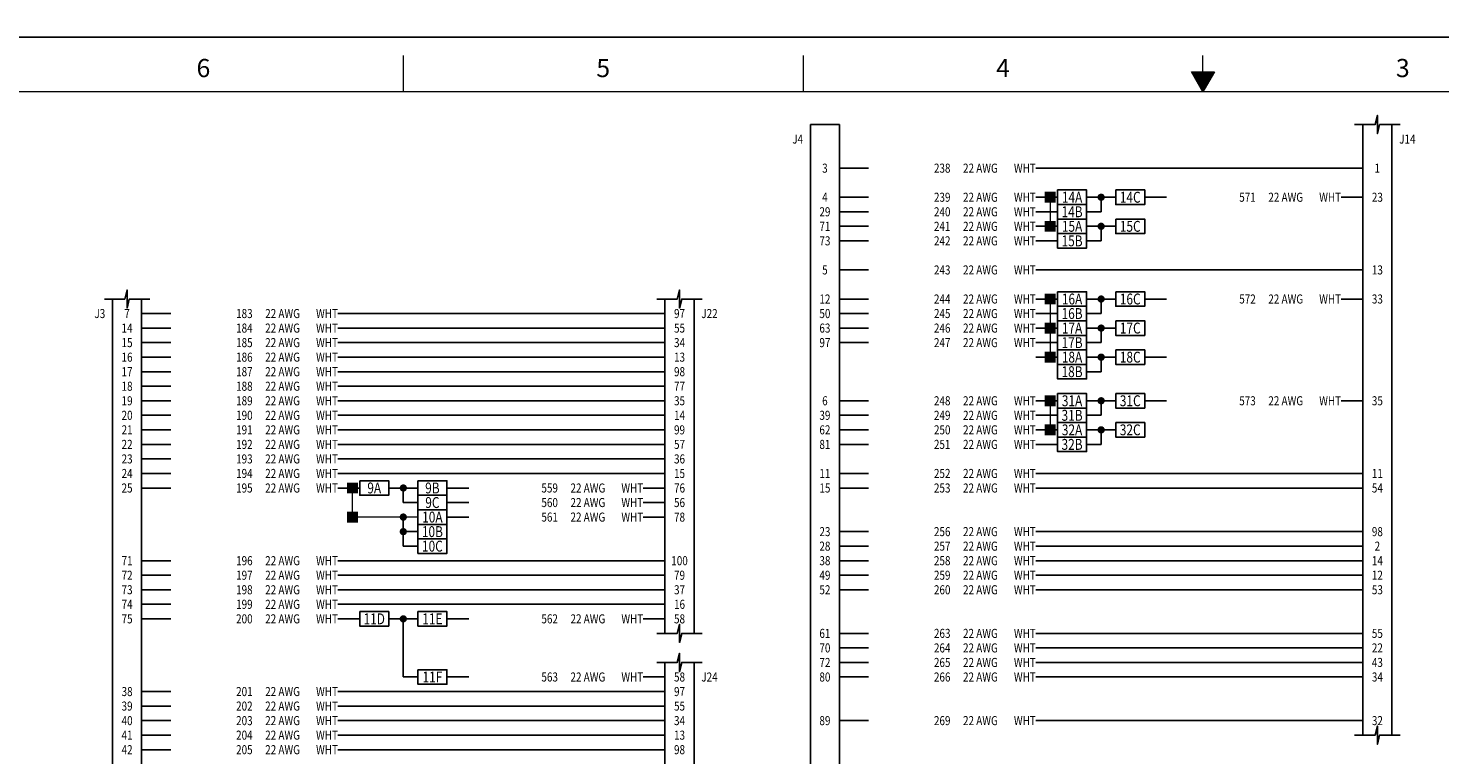
# Paper-space layout 'Layout1' of a CAD drawing. Units: inches. Extents: x 0 to 136, y 0 to 44.
# Drawn here: x 69 to 88, y 12 to 22 of the extents above; entities that cross this region are included whole.
import ezdxf
from ezdxf.enums import TextEntityAlignment as Align

# ---------------------------------------------------------------- set-up
doc = ezdxf.new("R2010")
doc.units = ezdxf.units.IN
doc.header["$MEASUREMENT"] = 0
for name, color, linetype in [('_BORDLT', 131, 'Continuous'), ('_TB_LGT', 2, 'Continuous'), ('_TB_Txt', 3, 'Continuous'), ('CON', 1, 'Continuous'), ('HDWR', 200, 'Continuous'), ('LAYER6', 6, 'Continuous'), ('TB BLU', 160, 'Continuous'), ('TB GRAY', 252, 'Continuous'), ('TEXT', 132, 'Continuous'), ('WIRE', 3, 'Continuous')]:
    doc.layers.add(name, color=color, linetype=linetype)
doc.layers.add('_TB_HVY', color=4, linetype='Continuous', lineweight=0)
doc.styles.add('_TB_Font_B', font='arialbd.ttf')
doc.styles.add('dims', font='BALLSTD.SHX')

# ---------------------------------------------------------------- blocks, each defined once
blk = doc.blocks.new('A$C1138301F')
at = {"layer": '_TB_HVY', "linetype": 'Continuous'}
h = blk.add_hatch(dxfattribs=at)
h.set_pattern_fill('ANSI31', color=256, scale=0.02, style=0)
h.set_pattern_definition([(45, (5.9999807, 5.000016), (-0.00176776695, 0.00176776695), [])])
h.paths.add_polyline_path([(17.159, 21.526), (17, 21.526), (17, 21.25)])
h.paths.add_polyline_path([(17, 21.526), (16.841, 21.526), (17, 21.25)])
at = {"layer": '_BORDLT', "linetype": 'Continuous', "flags": 128}
blk.add_lwpolyline([(0, 22), (0, 0), (34, 0), (34, 22)], close=True, dxfattribs=at)
at = {"layer": '_TB_HVY'}
for p, q in [((6, 21.75), (6, 21.25)), ((11.5, 21.75), (11.5, 21.25)), ((17, 21.25), (17, 21.75)), ((17, 21.25), (16.841, 21.526)), ((16.841, 21.526), (17.159, 21.526)), ((17, 21.25), (16.841, 21.526)), ((16.841, 21.526), (17.159, 21.526)), ((17.159, 21.526), (17, 21.25)), ((17.159, 21.526), (17, 21.25))]:
    blk.add_line(p, q, dxfattribs=at)
at = {"layer": '_TB_HVY', "linetype": 'Continuous', "flags": 128}
blk.add_lwpolyline([(0.5, 21.25), (0.5, 0.75), (33.5, 0.75), (33.5, 21.25)], close=True, dxfattribs=at)
at = {"layer": '_TB_LGT', "linetype": 'Continuous', "flags": 128}
blk.add_lwpolyline([(0, 22), (0, 0), (34, 0), (34, 22)], close=True, dxfattribs=at)
at = {"layer": '_TB_Txt', "char_height": 0.25, "attachment_point": 5, "style": '_TB_Font_B'}
for s, insert in [('6', (3.25, 21.545)), ('5', (8.75, 21.545)), ('4', (14.25, 21.545)), ('3', (19.75, 21.545))]:
    blk.add_mtext(s, dxfattribs=dict(at, insert=insert))
at = {"layer": '_TB_Txt', "linetype": 'Continuous', "style": '_TB_Font_B'}
for tag, height, p in [('SS#', 0.25, (31.848, 21.426)), ('MS#', 0.15, (32.909, 0.925))]:
    blk.add_attdef(tag, text='', height=height, dxfattribs=at).set_placement(p, align=Align.MIDDLE)
for tag, height, p in [('SD#', 0.25, (30.25, 21.423)), ('SDREV', 0.25, (32.35, 21.423)), ('SC', 0.22, (28.986, 0.935)), ('MD#', 0.22, (31.612, 0.935)), ('REV', 0.22, (32.55, 0.935)), ('TSC', 0.15, (33.368, 0.927))]:
    blk.add_attdef(tag, text='', height=height, dxfattribs=at).set_placement(p, align=Align.MIDDLE_CENTER)

psp = doc.layouts.get("Layout1")

# ---------------------------------------------------------------- linework, layer by layer
at = {"layer": 'CON'}
for points, const_width in [([(82.825, 19.8), (82.975, 19.8)], 0.15), ([(82.9, 19.8), (82.9, 19.4)], 0.02), ([(82.825, 19.4), (82.975, 19.4)], 0.15), ([(82.825, 18.4), (82.975, 18.4)], 0.15), ([(82.9, 18.4), (82.9, 17.6)], 0.02), ([(82.825, 18), (82.975, 18)], 0.15), ([(82.825, 17.6), (82.975, 17.6)], 0.15), ([(82.825, 17), (82.975, 17)], 0.15), ([(82.9, 17), (82.9, 16.6)], 0.02), ([(82.825, 16.6), (82.975, 16.6)], 0.15), ([(73.225, 15.8), (73.375, 15.8)], 0.15), ([(73.3, 15.8), (73.3, 15.4)], 0.02), ([(73.225, 15.4), (73.375, 15.4)], 0.15), ([(73.3, 15.4), (74.2, 15.4)], 0.02)]:
    psp.add_lwpolyline(points, dxfattribs=dict(at, const_width=const_width))
at = {"layer": 'CON', "const_width": 0.05}
for points in [[(83.575, 19.8, 1), (83.625, 19.8, 1)], [(83.575, 19.4, 1), (83.625, 19.4, 1)], [(83.575, 18.4, 1), (83.625, 18.4, 1)], [(83.575, 18, 1), (83.625, 18, 1)], [(83.575, 17.6, 1), (83.625, 17.6, 1)], [(83.575, 17, 1), (83.625, 17, 1)], [(83.575, 16.6, 1), (83.625, 16.6, 1)], [(73.975, 15.8, 1), (74.025, 15.8, 1)], [(73.975, 15.4, 1), (74.025, 15.4, 1)], [(73.975, 15.2, 1), (74.025, 15.2, 1)], [(73.975, 14, 1), (74.025, 14, 1)]]:
    psp.add_lwpolyline(points, format="xyb", close=True, dxfattribs=at)
at = {"layer": 'LAYER6'}
for p, q in [((79.6, 20.8), (80, 20.8)), ((79.6, 1.4), (79.6, 20.8)), ((80, 1.4), (80, 20.8)), ((87.2, 12.4), (87.2, 20.8)), ((87.6, 12.4), (87.6, 20.8)), ((70, 3.6), (70, 18.4)), ((70.4, 3.6), (70.4, 18.4)), ((77.6, 13.8), (77.6, 18.4)), ((78, 18.4), (78, 13.8)), ((77.6, 13), (77.6, 13.4)), ((78, 13.4), (78, 13)), ((77.6, 9), (77.6, 13.2)), ((78, 13.2), (78, 9))]:
    psp.add_line(p, q, dxfattribs=at)
for points in [[(87.087, 20.8), (87.369, 20.8), (87.4, 20.925), (87.4, 20.675), (87.431, 20.8), (87.712, 20.8)], [(69.888, 18.4), (70.169, 18.4), (70.2, 18.525), (70.2, 18.275), (70.231, 18.4), (70.513, 18.4)], [(77.487, 18.4), (77.769, 18.4), (77.8, 18.525), (77.8, 18.275), (77.831, 18.4), (78.112, 18.4)], [(77.487, 13.8), (77.769, 13.8), (77.8, 13.925), (77.8, 13.675), (77.831, 13.8), (78.112, 13.8)], [(77.487, 13.4), (77.769, 13.4), (77.8, 13.525), (77.8, 13.275), (77.831, 13.4), (78.112, 13.4)], [(87.087, 12.4), (87.369, 12.4), (87.4, 12.525), (87.4, 12.275), (87.431, 12.4), (87.712, 12.4)]]:
    psp.add_lwpolyline(points, dxfattribs=at)
at = {"layer": 'TB BLU'}
for p, q in [((73.8, 14), (74.2, 14)), ((74, 13.2), (74, 14)), ((74, 13.2), (74.2, 13.2))]:
    psp.add_line(p, q, dxfattribs=at)
for points in [[(73.4, 14.1), (73.8, 14.1), (73.8, 13.9), (73.4, 13.9), (73.4, 14.1)], [(74.2, 14.1), (74.6, 14.1), (74.6, 13.9), (74.2, 13.9), (74.2, 14.1)], [(74.2, 13.3), (74.6, 13.3), (74.6, 13.1), (74.2, 13.1), (74.2, 13.3)]]:
    psp.add_lwpolyline(points, dxfattribs=at)
at = {"layer": 'TB GRAY'}
for p, q in [((83.4, 19.8), (83.8, 19.8)), ((83.6, 19.6), (83.6, 19.8)), ((83.4, 19.6), (83.6, 19.6)), ((83.4, 19.4), (83.8, 19.4)), ((83.6, 19.2), (83.6, 19.4)), ((83.4, 19.2), (83.6, 19.2)), ((83.4, 18.4), (83.8, 18.4)), ((83.6, 18.2), (83.6, 18.4)), ((83.4, 18.2), (83.6, 18.2)), ((83.4, 18), (83.8, 18)), ((83.6, 17.8), (83.6, 18)), ((83.4, 17.8), (83.6, 17.8)), ((83.4, 17.6), (83.8, 17.6)), ((83.6, 17.4), (83.6, 17.6)), ((83.4, 17.4), (83.6, 17.4)), ((83.4, 17), (83.8, 17)), ((83.6, 16.8), (83.6, 17)), ((83.4, 16.8), (83.6, 16.8)), ((83.4, 16.6), (83.8, 16.6)), ((83.6, 16.4), (83.6, 16.6)), ((83.4, 16.4), (83.6, 16.4)), ((73.8, 15.8), (74.2, 15.8)), ((74, 15.6), (74, 15.8)), ((74, 15.6), (74.2, 15.6)), ((74, 15), (74, 15.4)), ((74, 15.2), (74.2, 15.2)), ((74, 15), (74.2, 15))]:
    psp.add_line(p, q, dxfattribs=at)
for points in [[(83, 19.9), (83.4, 19.9), (83.4, 19.7), (83, 19.7), (83, 19.9)], [(83.8, 19.9), (84.2, 19.9), (84.2, 19.7), (83.8, 19.7), (83.8, 19.9)], [(83, 19.7), (83.4, 19.7), (83.4, 19.5), (83, 19.5), (83, 19.7)], [(83, 19.5), (83.4, 19.5), (83.4, 19.3), (83, 19.3), (83, 19.5)], [(83.8, 19.5), (84.2, 19.5), (84.2, 19.3), (83.8, 19.3), (83.8, 19.5)], [(83, 19.3), (83.4, 19.3), (83.4, 19.1), (83, 19.1), (83, 19.3)], [(83, 18.5), (83.4, 18.5), (83.4, 18.3), (83, 18.3), (83, 18.5)], [(83.8, 18.5), (84.2, 18.5), (84.2, 18.3), (83.8, 18.3), (83.8, 18.5)], [(83, 18.3), (83.4, 18.3), (83.4, 18.1), (83, 18.1), (83, 18.3)], [(83, 18.1), (83.4, 18.1), (83.4, 17.9), (83, 17.9), (83, 18.1)], [(83.8, 18.1), (84.2, 18.1), (84.2, 17.9), (83.8, 17.9), (83.8, 18.1)], [(83, 17.9), (83.4, 17.9), (83.4, 17.7), (83, 17.7), (83, 17.9)], [(83, 17.7), (83.4, 17.7), (83.4, 17.5), (83, 17.5), (83, 17.7)], [(83.8, 17.7), (84.2, 17.7), (84.2, 17.5), (83.8, 17.5), (83.8, 17.7)], [(83, 17.5), (83.4, 17.5), (83.4, 17.3), (83, 17.3), (83, 17.5)], [(83, 17.1), (83.4, 17.1), (83.4, 16.9), (83, 16.9), (83, 17.1)], [(83.8, 17.1), (84.2, 17.1), (84.2, 16.9), (83.8, 16.9), (83.8, 17.1)], [(83, 16.9), (83.4, 16.9), (83.4, 16.7), (83, 16.7), (83, 16.9)], [(83, 16.7), (83.4, 16.7), (83.4, 16.5), (83, 16.5), (83, 16.7)], [(83.8, 16.7), (84.2, 16.7), (84.2, 16.5), (83.8, 16.5), (83.8, 16.7)], [(83, 16.5), (83.4, 16.5), (83.4, 16.3), (83, 16.3), (83, 16.5)], [(73.4, 15.9), (73.8, 15.9), (73.8, 15.7), (73.4, 15.7), (73.4, 15.9)], [(74.2, 15.9), (74.6, 15.9), (74.6, 15.7), (74.2, 15.7), (74.2, 15.9)], [(74.2, 15.7), (74.6, 15.7), (74.6, 15.5), (74.2, 15.5), (74.2, 15.7)], [(74.2, 15.5), (74.6, 15.5), (74.6, 15.3), (74.2, 15.3), (74.2, 15.5)], [(74.2, 15.3), (74.6, 15.3), (74.6, 15.1), (74.2, 15.1), (74.2, 15.3)], [(74.2, 15.1), (74.6, 15.1), (74.6, 14.9), (74.2, 14.9), (74.2, 15.1)]]:
    psp.add_lwpolyline(points, dxfattribs=at)
at = {"layer": 'WIRE'}
for p, q in [((80.4, 20.2), (80, 20.2)), ((87.2, 20.2), (82.7, 20.2)), ((80.4, 19.8), (80, 19.8)), ((83, 19.8), (82.7, 19.8)), ((84.5, 19.8), (84.2, 19.8)), ((87.2, 19.8), (86.9, 19.8)), ((80.4, 19.6), (80, 19.6)), ((83, 19.6), (82.7, 19.6)), ((80.4, 19.4), (80, 19.4)), ((83, 19.4), (82.7, 19.4)), ((80.4, 19.2), (80, 19.2)), ((83, 19.2), (82.7, 19.2)), ((80.4, 18.8), (80, 18.8)), ((87.2, 18.8), (82.7, 18.8)), ((80.4, 18.4), (80, 18.4)), ((83, 18.4), (82.7, 18.4)), ((84.5, 18.4), (84.2, 18.4)), ((87.2, 18.4), (86.9, 18.4)), ((70.8, 18.2), (70.4, 18.2)), ((77.6, 18.2), (73.1, 18.2)), ((80.4, 18.2), (80, 18.2)), ((83, 18.2), (82.7, 18.2)), ((70.8, 18), (70.4, 18)), ((77.6, 18), (73.1, 18)), ((80.4, 18), (80, 18)), ((83, 18), (82.7, 18)), ((70.8, 17.8), (70.4, 17.8)), ((77.6, 17.8), (73.1, 17.8)), ((80.4, 17.8), (80, 17.8)), ((83, 17.8), (82.7, 17.8)), ((70.8, 17.6), (70.4, 17.6)), ((77.6, 17.6), (73.1, 17.6)), ((83, 17.6), (82.7, 17.6)), ((84.5, 17.6), (84.2, 17.6)), ((70.8, 17.4), (70.4, 17.4)), ((77.6, 17.4), (73.1, 17.4)), ((70.8, 17.2), (70.4, 17.2)), ((77.6, 17.2), (73.1, 17.2)), ((70.8, 17), (70.4, 17)), ((77.6, 17), (73.1, 17)), ((80.4, 17), (80, 17)), ((83, 17), (82.7, 17)), ((84.5, 17), (84.2, 17)), ((87.2, 17), (86.9, 17)), ((70.8, 16.8), (70.4, 16.8)), ((77.6, 16.8), (73.1, 16.8)), ((80.4, 16.8), (80, 16.8)), ((83, 16.8), (82.7, 16.8)), ((70.8, 16.6), (70.4, 16.6)), ((77.6, 16.6), (73.1, 16.6)), ((80.4, 16.6), (80, 16.6)), ((83, 16.6), (82.7, 16.6)), ((70.8, 16.4), (70.4, 16.4)), ((77.6, 16.4), (73.1, 16.4)), ((80.4, 16.4), (80, 16.4)), ((83, 16.4), (82.7, 16.4)), ((70.8, 16.2), (70.4, 16.2)), ((77.6, 16.2), (73.1, 16.2)), ((70.8, 16), (70.4, 16)), ((77.6, 16), (73.1, 16)), ((80.4, 16), (80, 16)), ((87.2, 16), (82.7, 16)), ((70.8, 15.8), (70.4, 15.8)), ((73.4, 15.8), (73.1, 15.8)), ((74.9, 15.8), (74.6, 15.8)), ((77.6, 15.8), (77.3, 15.8)), ((80.4, 15.8), (80, 15.8)), ((87.2, 15.8), (82.7, 15.8)), ((74.9, 15.6), (74.6, 15.6)), ((77.6, 15.6), (77.3, 15.6)), ((74.9, 15.4), (74.6, 15.4)), ((77.6, 15.4), (77.3, 15.4)), ((80.4, 15.2), (80, 15.2)), ((87.2, 15.2), (82.7, 15.2)), ((80.4, 15), (80, 15)), ((87.2, 15), (82.7, 15)), ((70.8, 14.8), (70.4, 14.8)), ((77.6, 14.8), (73.1, 14.8)), ((80.4, 14.8), (80, 14.8)), ((87.2, 14.8), (82.7, 14.8)), ((70.8, 14.6), (70.4, 14.6)), ((77.6, 14.6), (73.1, 14.6)), ((80.4, 14.6), (80, 14.6)), ((87.2, 14.6), (82.7, 14.6)), ((70.8, 14.4), (70.4, 14.4)), ((77.6, 14.4), (73.1, 14.4)), ((80.4, 14.4), (80, 14.4)), ((87.2, 14.4), (82.7, 14.4)), ((70.8, 14.2), (70.4, 14.2)), ((77.6, 14.2), (73.1, 14.2)), ((70.8, 14), (70.4, 14)), ((73.4, 14), (73.1, 14)), ((74.9, 14), (74.6, 14)), ((77.6, 14), (77.3, 14)), ((80.4, 13.8), (80, 13.8)), ((87.2, 13.8), (82.7, 13.8)), ((80.4, 13.6), (80, 13.6)), ((87.2, 13.6), (82.7, 13.6)), ((80.4, 13.4), (80, 13.4)), ((87.2, 13.4), (82.7, 13.4)), ((74.9, 13.2), (74.6, 13.2)), ((77.6, 13.2), (77.3, 13.2)), ((80.4, 13.2), (80, 13.2)), ((87.2, 13.2), (82.7, 13.2)), ((70.8, 13), (70.4, 13)), ((77.6, 13), (73.1, 13)), ((70.8, 12.8), (70.4, 12.8)), ((77.6, 12.8), (73.1, 12.8)), ((70.8, 12.6), (70.4, 12.6)), ((77.6, 12.6), (73.1, 12.6)), ((80.4, 12.6), (80, 12.6)), ((87.2, 12.6), (82.7, 12.6)), ((70.8, 12.4), (70.4, 12.4)), ((77.6, 12.4), (73.1, 12.4)), ((70.8, 12.2), (70.4, 12.2)), ((77.6, 12.2), (73.1, 12.2))]:
    psp.add_line(p, q, dxfattribs=at)

# ---------------------------------------------------------------- block references
at = {"layer": 'HDWR'}
for p in [(68, 22), (68, 0)]:
    psp.add_blockref('A$C1138301F', p, dxfattribs=at)

# ---------------------------------------------------------------- texts
at = {"layer": 'TEXT', "style": 'dims', "width": 0.8}
for s, p in [('J4', (79.5, 20.6)), ('J3', (69.9, 18.2))]:
    psp.add_text(s, height=0.125, dxfattribs=at).set_placement(p, align=Align.MIDDLE_RIGHT)
for s, p in [('J14', (87.7, 20.6)), ('238', (81.3, 20.2)), ('22 AWG', (81.7, 20.2)), ('WHT', (82.4, 20.2)), ('239', (81.3, 19.8)), ('22 AWG', (81.7, 19.8)), ('WHT', (82.4, 19.8)), ('571', (85.5, 19.8)), ('22 AWG', (85.9, 19.8)), ('WHT', (86.6, 19.8)), ('240', (81.3, 19.6)), ('22 AWG', (81.7, 19.6)), ('WHT', (82.4, 19.6)), ('241', (81.3, 19.4)), ('22 AWG', (81.7, 19.4)), ('WHT', (82.4, 19.4)), ('242', (81.3, 19.2)), ('22 AWG', (81.7, 19.2)), ('WHT', (82.4, 19.2)), ('243', (81.3, 18.8)), ('22 AWG', (81.7, 18.8)), ('WHT', (82.4, 18.8)), ('244', (81.3, 18.4)), ('22 AWG', (81.7, 18.4)), ('WHT', (82.4, 18.4)), ('572', (85.5, 18.4)), ('22 AWG', (85.9, 18.4)), ('WHT', (86.6, 18.4)), ('183', (71.7, 18.2)), ('22 AWG', (72.1, 18.2)), ('WHT', (72.8, 18.2)), ('J22', (78.1, 18.2)), ('245', (81.3, 18.2)), ('22 AWG', (81.7, 18.2)), ('WHT', (82.4, 18.2)), ('184', (71.7, 18)), ('22 AWG', (72.1, 18)), ('WHT', (72.8, 18)), ('246', (81.3, 18)), ('22 AWG', (81.7, 18)), ('WHT', (82.4, 18)), ('185', (71.7, 17.8)), ('22 AWG', (72.1, 17.8)), ('WHT', (72.8, 17.8)), ('247', (81.3, 17.8)), ('22 AWG', (81.7, 17.8)), ('WHT', (82.4, 17.8)), ('186', (71.7, 17.6)), ('22 AWG', (72.1, 17.6)), ('WHT', (72.8, 17.6)), ('187', (71.7, 17.4)), ('22 AWG', (72.1, 17.4)), ('WHT', (72.8, 17.4)), ('188', (71.7, 17.2)), ('22 AWG', (72.1, 17.2)), ('WHT', (72.8, 17.2)), ('189', (71.7, 17)), ('22 AWG', (72.1, 17)), ('WHT', (72.8, 17)), ('248', (81.3, 17)), ('22 AWG', (81.7, 17)), ('WHT', (82.4, 17)), ('573', (85.5, 17)), ('22 AWG', (85.9, 17)), ('WHT', (86.6, 17)), ('190', (71.7, 16.8)), ('22 AWG', (72.1, 16.8)), ('WHT', (72.8, 16.8)), ('249', (81.3, 16.8)), ('22 AWG', (81.7, 16.8)), ('WHT', (82.4, 16.8)), ('191', (71.7, 16.6)), ('22 AWG', (72.1, 16.6)), ('WHT', (72.8, 16.6)), ('250', (81.3, 16.6)), ('22 AWG', (81.7, 16.6)), ('WHT', (82.4, 16.6)), ('192', (71.7, 16.4)), ('22 AWG', (72.1, 16.4)), ('WHT', (72.8, 16.4)), ('251', (81.3, 16.4)), ('22 AWG', (81.7, 16.4)), ('WHT', (82.4, 16.4)), ('193', (71.7, 16.2)), ('22 AWG', (72.1, 16.2)), ('WHT', (72.8, 16.2)), ('194', (71.7, 16)), ('22 AWG', (72.1, 16)), ('WHT', (72.8, 16)), ('252', (81.3, 16)), ('22 AWG', (81.7, 16)), ('WHT', (82.4, 16)), ('195', (71.7, 15.8)), ('22 AWG', (72.1, 15.8)), ('WHT', (72.8, 15.8)), ('559', (75.9, 15.8)), ('22 AWG', (76.3, 15.8)), ('WHT', (77, 15.8)), ('253', (81.3, 15.8)), ('22 AWG', (81.7, 15.8)), ('WHT', (82.4, 15.8)), ('560', (75.9, 15.6)), ('22 AWG', (76.3, 15.6)), ('WHT', (77, 15.6)), ('561', (75.9, 15.4)), ('22 AWG', (76.3, 15.4)), ('WHT', (77, 15.4)), ('256', (81.3, 15.2)), ('22 AWG', (81.7, 15.2)), ('WHT', (82.4, 15.2)), ('257', (81.3, 15)), ('22 AWG', (81.7, 15)), ('WHT', (82.4, 15)), ('196', (71.7, 14.8)), ('22 AWG', (72.1, 14.8)), ('WHT', (72.8, 14.8)), ('258', (81.3, 14.8)), ('22 AWG', (81.7, 14.8)), ('WHT', (82.4, 14.8)), ('197', (71.7, 14.6)), ('22 AWG', (72.1, 14.6)), ('WHT', (72.8, 14.6)), ('259', (81.3, 14.6)), ('22 AWG', (81.7, 14.6)), ('WHT', (82.4, 14.6)), ('198', (71.7, 14.4)), ('22 AWG', (72.1, 14.4)), ('WHT', (72.8, 14.4)), ('260', (81.3, 14.4)), ('22 AWG', (81.7, 14.4)), ('WHT', (82.4, 14.4)), ('199', (71.7, 14.2)), ('22 AWG', (72.1, 14.2)), ('WHT', (72.8, 14.2)), ('200', (71.7, 14)), ('22 AWG', (72.1, 14)), ('WHT', (72.8, 14)), ('562', (75.9, 14)), ('22 AWG', (76.3, 14)), ('WHT', (77, 14)), ('263', (81.3, 13.8)), ('22 AWG', (81.7, 13.8)), ('WHT', (82.4, 13.8)), ('264', (81.3, 13.6)), ('22 AWG', (81.7, 13.6)), ('WHT', (82.4, 13.6)), ('265', (81.3, 13.4)), ('22 AWG', (81.7, 13.4)), ('WHT', (82.4, 13.4)), ('563', (75.9, 13.2)), ('22 AWG', (76.3, 13.2)), ('WHT', (77, 13.2)), ('J24', (78.1, 13.2)), ('266', (81.3, 13.2)), ('22 AWG', (81.7, 13.2)), ('WHT', (82.4, 13.2)), ('201', (71.7, 13)), ('22 AWG', (72.1, 13)), ('WHT', (72.8, 13)), ('202', (71.7, 12.8)), ('22 AWG', (72.1, 12.8)), ('WHT', (72.8, 12.8)), ('203', (71.7, 12.6)), ('22 AWG', (72.1, 12.6)), ('WHT', (72.8, 12.6)), ('269', (81.3, 12.6)), ('22 AWG', (81.7, 12.6)), ('WHT', (82.4, 12.6)), ('204', (71.7, 12.4)), ('22 AWG', (72.1, 12.4)), ('WHT', (72.8, 12.4)), ('205', (71.7, 12.2)), ('22 AWG', (72.1, 12.2)), ('WHT', (72.8, 12.2))]:
    psp.add_text(s, height=0.125, dxfattribs=at).set_placement(p, align=Align.MIDDLE_LEFT)
for s, height, p in [('3', 0.125, (79.8, 20.2)), ('1', 0.125, (87.4, 20.2)), ('4', 0.125, (79.8, 19.8)), ('14A', 0.15, (83.2, 19.8)), ('14C', 0.15, (84, 19.8)), ('23', 0.125, (87.4, 19.8)), ('29', 0.125, (79.8, 19.6)), ('14B', 0.15, (83.2, 19.6)), ('71', 0.125, (79.8, 19.4)), ('15A', 0.15, (83.2, 19.4)), ('15C', 0.15, (84, 19.4)), ('73', 0.125, (79.8, 19.2)), ('15B', 0.15, (83.2, 19.2)), ('5', 0.125, (79.8, 18.8)), ('13', 0.125, (87.4, 18.8)), ('12', 0.125, (79.8, 18.4)), ('16A', 0.15, (83.2, 18.4)), ('16C', 0.15, (84, 18.4)), ('33', 0.125, (87.4, 18.4)), ('7', 0.125, (70.2, 18.2)), ('97', 0.125, (77.8, 18.2)), ('50', 0.125, (79.8, 18.2)), ('16B', 0.15, (83.2, 18.2)), ('14', 0.125, (70.2, 18)), ('55', 0.125, (77.8, 18)), ('63', 0.125, (79.8, 18)), ('17A', 0.15, (83.2, 18)), ('17C', 0.15, (84, 18)), ('17B', 0.15, (83.2, 17.8)), ('15', 0.125, (70.2, 17.8)), ('34', 0.125, (77.8, 17.8)), ('97', 0.125, (79.8, 17.8)), ('18A', 0.15, (83.2, 17.6)), ('18C', 0.15, (84, 17.6)), ('16', 0.125, (70.2, 17.6)), ('13', 0.125, (77.8, 17.6)), ('18B', 0.15, (83.2, 17.4)), ('17', 0.125, (70.2, 17.4)), ('98', 0.125, (77.8, 17.4)), ('18', 0.125, (70.2, 17.2)), ('77', 0.125, (77.8, 17.2)), ('19', 0.125, (70.2, 17)), ('35', 0.125, (77.8, 17)), ('6', 0.125, (79.8, 17)), ('31A', 0.15, (83.2, 17)), ('31C', 0.15, (84, 17)), ('35', 0.125, (87.4, 17)), ('20', 0.125, (70.2, 16.8)), ('14', 0.125, (77.8, 16.8)), ('39', 0.125, (79.8, 16.8)), ('31B', 0.15, (83.2, 16.8)), ('21', 0.125, (70.2, 16.6)), ('99', 0.125, (77.8, 16.6)), ('62', 0.125, (79.8, 16.6)), ('32A', 0.15, (83.2, 16.6)), ('32C', 0.15, (84, 16.6)), ('22', 0.125, (70.2, 16.4)), ('57', 0.125, (77.8, 16.4)), ('81', 0.125, (79.8, 16.4)), ('32B', 0.15, (83.2, 16.4)), ('23', 0.125, (70.2, 16.2)), ('36', 0.125, (77.8, 16.2)), ('24', 0.125, (70.2, 16)), ('15', 0.125, (77.8, 16)), ('11', 0.125, (79.8, 16)), ('11', 0.125, (87.4, 16)), ('25', 0.125, (70.2, 15.8)), ('9A', 0.15, (73.6, 15.8)), ('9B', 0.15, (74.4, 15.8)), ('76', 0.125, (77.8, 15.8)), ('15', 0.125, (79.8, 15.8)), ('54', 0.125, (87.4, 15.8)), ('9C', 0.15, (74.4, 15.6)), ('56', 0.125, (77.8, 15.6)), ('10A', 0.15, (74.4, 15.4)), ('78', 0.125, (77.8, 15.4)), ('10B', 0.15, (74.4, 15.2)), ('23', 0.125, (79.8, 15.2)), ('98', 0.125, (87.4, 15.2)), ('10C', 0.15, (74.4, 15)), ('28', 0.125, (79.8, 15)), ('2', 0.125, (87.4, 15)), ('71', 0.125, (70.2, 14.8)), ('100', 0.125, (77.8, 14.8)), ('38', 0.125, (79.8, 14.8)), ('14', 0.125, (87.4, 14.8)), ('72', 0.125, (70.2, 14.6)), ('79', 0.125, (77.8, 14.6)), ('49', 0.125, (79.8, 14.6)), ('12', 0.125, (87.4, 14.6)), ('73', 0.125, (70.2, 14.4)), ('37', 0.125, (77.8, 14.4)), ('52', 0.125, (79.8, 14.4)), ('53', 0.125, (87.4, 14.4)), ('74', 0.125, (70.2, 14.2)), ('16', 0.125, (77.8, 14.2)), ('75', 0.125, (70.2, 14)), ('11D', 0.15, (73.6, 14)), ('11E', 0.15, (74.4, 14)), ('58', 0.125, (77.8, 14)), ('61', 0.125, (79.8, 13.8)), ('55', 0.125, (87.4, 13.8)), ('70', 0.125, (79.8, 13.6)), ('22', 0.125, (87.4, 13.6)), ('72', 0.125, (79.8, 13.4)), ('43', 0.125, (87.4, 13.4)), ('11F', 0.15, (74.4, 13.2)), ('58', 0.125, (77.8, 13.2)), ('80', 0.125, (79.8, 13.2)), ('34', 0.125, (87.4, 13.2)), ('38', 0.125, (70.2, 13)), ('97', 0.125, (77.8, 13)), ('39', 0.125, (70.2, 12.8)), ('55', 0.125, (77.8, 12.8)), ('40', 0.125, (70.2, 12.6)), ('34', 0.125, (77.8, 12.6)), ('89', 0.125, (79.8, 12.6)), ('32', 0.125, (87.4, 12.6)), ('41', 0.125, (70.2, 12.4)), ('13', 0.125, (77.8, 12.4)), ('42', 0.125, (70.2, 12.2)), ('98', 0.125, (77.8, 12.2))]:
    psp.add_text(s, height=height, dxfattribs=at).set_placement(p, align=Align.MIDDLE_CENTER)

doc.saveas('drawing.dxf')
